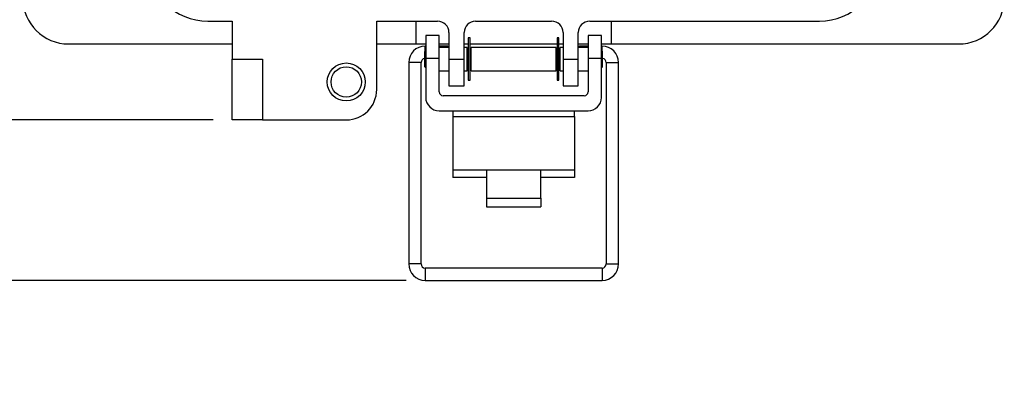
# Model space of a CAD drawing. Units: inches. Extents: x 0.4 to 8.2, y 0.3 to 10.7.
# Drawn here: x 1.5 to 3.5, y 6.1 to 6.9 of the extents above; entities that cross this region are included whole.
import ezdxf

# ---------------------------------------------------------------- set-up
doc = ezdxf.new("R2010")
doc.units = ezdxf.units.IN
doc.header["$MEASUREMENT"] = 0
doc.layers.add('BORDER', color=7, linetype='Continuous')
doc.styles.add('SLDTEXTSTYLE2', font='arial.ttf', dxfattribs={"width": 0.948})
doc.dimstyles.new('SLDDIMSTYLE0', dxfattribs={"dimtxt": 0.101115, "dimasz": 0.14, "dimexe": 0, "dimexo": 0.0625, "dimgap": 0.025279, "dimtad": 0, "dimtih": 1, "dimtoh": 1, "dimlfac": 2.5, "dimrnd": 1e-09, "dimzin": 12, "dimdsep": 46, "dimtxsty": 'SLDTEXTSTYLE2', "dimblk1": 'CLOSED', "dimblk2": 'CLOSED', "dimsah": 1, "dimcen": 0.09, "dimadec": 0, "dimazin": 3, "dimtfac": 1, "dimtofl": 0, "dimtmove": 0, "dimatfit": 3, "dimldrblk": 'CLOSED', "dimfxl": 1, "dimfrac": 2, "dimtolj": 1, "dimtzin": 12, "dimarcsym": 0})
doc.dimstyles.new('SLDDIMSTYLE1', dxfattribs={"dimtxt": 0.101115, "dimasz": 0.14, "dimexe": 0, "dimexo": 0.0625, "dimgap": 0.025279, "dimtad": 0, "dimtih": 1, "dimtoh": 1, "dimlfac": 2.5, "dimrnd": 1e-09, "dimdsep": 46, "dimtxsty": 'SLDTEXTSTYLE2', "dimblk1": 'CLOSED', "dimblk2": 'CLOSED', "dimsah": 1, "dimcen": 0.09, "dimadec": 0, "dimazin": 2, "dimtfac": 1, "dimtmove": 0, "dimatfit": 0, "dimldrblk": 'CLOSED', "dimfxl": 1, "dimfrac": 2, "dimtolj": 1, "dimtzin": 12, "dimarcsym": 0})

# ---------------------------------------------------------------- blocks, each defined once
blk = doc.blocks.new('_Closed')
at = {"color": 0, "linetype": 'ByBlock', "lineweight": -2}
for p, q in [((-1, 0.166667), (0, 0)), ((-1, 0.166667), (-1, -0.166667)), ((0, 0), (-1, -0.166667)), ((0, 0), (-1, 0))]:
    blk.add_line(p, q, dxfattribs=at)
blk = doc.blocks.new('_D')
at = {"layer": 'BORDER', "transparency": 16777216}
for p, q in [((1.9594, 10.0109), (1.0381, 10.0109)), ((1.0774, 10.0109), (1.0774, 8.5344)), ((0.9038, 8.356), (0.8691, 8.356)), ((0.8691, 8.356), (0.8691, 8.2007)), ((1.251, 8.356), (1.2858, 8.356)), ((1.2858, 8.356), (1.2858, 8.2007)), ((0.8691, 8.2007), (0.9038, 8.2007)), ((1.2858, 8.2007), (1.251, 8.2007)), ((1.0774, 6.7011), (1.0774, 8.1776)), ((1.8648, 6.7011), (1.0381, 6.7011))]:
    blk.add_line(p, q, dxfattribs=at)
at = {"layer": 'BORDER', "transparency": 16777216, "xscale": 0.14, "yscale": 0.14}
for p, rotation in [((1.0774, 10.0109, 0.028), 90.00000000002224), ((1.0774, 6.7011, 0.028), 270.0000000000222)]:
    blk.add_blockref('_Closed', p, dxfattribs=dict(at, rotation=rotation))
at = {"layer": 'BORDER', "transparency": 16777216, "char_height": 0.10417, "attachment_point": 1, "style": 'SLDTEXTSTYLE2'}
for s, insert in [('8.27', (0.9424, 8.5134)), ('210.2', (0.9038, 8.335))]:
    blk.add_mtext(s, dxfattribs=dict(at, insert=insert))
blk = doc.blocks.new('_D_1')
at = {"layer": 'BORDER', "transparency": 16777216}
for p, q in [((0.605, 6.7011), (0.605, 6.9511)), ((1.8648, 6.7011), (0.5656, 6.7011)), ((0.47, 6.5349), (0.4352, 6.5349)), ((0.4352, 6.5349), (0.4352, 6.3796)), ((0.74, 6.5349), (0.7747, 6.5349)), ((0.7747, 6.5349), (0.7747, 6.3796)), ((0.4352, 6.3796), (0.47, 6.3796)), ((2.2645, 6.3687), (0.5656, 6.3687)), ((0.605, 6.3687), (0.605, 6.1187)), ((0.7747, 6.3796), (0.74, 6.3796))]:
    blk.add_line(p, q, dxfattribs=at)
at = {"layer": 'BORDER', "transparency": 16777216, "xscale": 0.14, "yscale": 0.14}
for p, rotation in [((0.605, 6.7011, 0.028), 270.0000000000004), ((0.605, 6.3687, 0.028), 90.0000000000004)]:
    blk.add_blockref('_Closed', p, dxfattribs=dict(at, rotation=rotation))
at = {"layer": 'BORDER', "transparency": 16777216, "char_height": 0.10417, "attachment_point": 1, "style": 'SLDTEXTSTYLE2'}
for s, insert in [('0.83', (0.47, 6.6923)), ('21.1', (0.47, 6.5139))]:
    blk.add_mtext(s, dxfattribs=dict(at, insert=insert))

msp = doc.modelspace()

# ---------------------------------------------------------------- linework, layer by layer
at = {"color": 7, "linetype": 'Continuous', "lineweight": 25}
for p, q in [((1.8538, 6.9058), (1.9042, 6.9058)), ((1.9042, 6.9058), (1.9042, 6.8271)), ((2.2034, 6.9058), (2.3294, 6.9058)), ((2.2034, 6.7641), (2.2034, 6.9058)), ((2.2849, 6.8586), (2.2849, 6.9058)), ((2.4081, 6.9058), (2.5656, 6.9058)), ((2.6444, 6.9058), (3.1199, 6.9058)), ((2.6889, 6.9058), (2.6889, 6.8586)), ((2.3329, 6.8759), (2.3049, 6.8759)), ((2.3049, 6.8759), (2.3049, 6.8286)), ((2.3329, 6.8286), (2.3329, 6.8759)), ((2.353, 6.8822), (2.353, 6.8271)), ((2.3845, 6.8271), (2.3845, 6.8822)), ((2.3966, 6.871), (2.3931, 6.871)), ((2.3931, 6.871), (2.3931, 6.7832)), ((2.3966, 6.7832), (2.3966, 6.871)), ((2.5807, 6.871), (2.5772, 6.871)), ((2.5772, 6.871), (2.5772, 6.7832)), ((2.5807, 6.7832), (2.5807, 6.871)), ((2.5892, 6.8822), (2.5892, 6.8271)), ((2.6207, 6.8271), (2.6207, 6.8822)), ((2.6689, 6.8759), (2.6409, 6.8759)), ((2.6409, 6.8759), (2.6409, 6.8286)), ((2.6689, 6.8286), (2.6689, 6.8759)), ((1.5656, 6.8586), (1.9042, 6.8586)), ((2.2034, 6.8586), (2.2849, 6.8586)), ((2.2849, 6.8586), (2.3049, 6.8586)), ((2.3049, 6.854), (2.3038, 6.854)), ((2.3329, 6.8586), (2.353, 6.8586)), ((2.3507, 6.854), (2.3329, 6.854)), ((2.353, 6.8511), (2.3329, 6.8511)), ((2.3504, 6.8511), (2.3507, 6.854)), ((2.353, 6.8536), (2.3507, 6.854)), ((2.3845, 6.8586), (2.3931, 6.8586)), ((2.3909, 6.8511), (2.3845, 6.8511)), ((2.3909, 6.8271), (2.3909, 6.8511)), ((2.3966, 6.8586), (2.5772, 6.8586)), ((2.5749, 6.8511), (2.3989, 6.8511)), ((2.3989, 6.8271), (2.3989, 6.8511)), ((2.5749, 6.8271), (2.5749, 6.8511)), ((2.5807, 6.8586), (2.5892, 6.8586)), ((2.5892, 6.8511), (2.5829, 6.8511)), ((2.5829, 6.8271), (2.5829, 6.8511)), ((2.6207, 6.8586), (2.6409, 6.8586)), ((2.6231, 6.854), (2.6207, 6.8536)), ((2.6409, 6.8511), (2.6207, 6.8511)), ((2.6409, 6.854), (2.6231, 6.854)), ((2.6234, 6.8511), (2.6231, 6.854)), ((2.6689, 6.8586), (2.6889, 6.8586)), ((2.67, 6.854), (2.6689, 6.854)), ((2.6889, 6.8586), (3.4081, 6.8586)), ((2.3049, 6.8452), (2.3028, 6.8431)), ((2.3028, 6.8111), (2.3028, 6.8431)), ((2.3329, 6.8286), (2.3049, 6.8286)), ((2.3049, 6.8286), (2.3049, 6.7478)), ((2.3329, 6.7593), (2.3329, 6.8286)), ((2.3931, 6.8465), (2.3909, 6.8469)), ((2.3931, 6.8431), (2.3909, 6.8431)), ((2.3989, 6.8455), (2.3966, 6.8459)), ((2.3989, 6.8431), (2.3966, 6.8431)), ((2.5772, 6.8459), (2.5749, 6.8455)), ((2.5772, 6.8431), (2.5749, 6.8431)), ((2.5829, 6.8469), (2.5807, 6.8465)), ((2.5829, 6.8431), (2.5807, 6.8431)), ((2.6409, 6.8286), (2.6409, 6.7593)), ((2.6689, 6.8286), (2.6409, 6.8286)), ((2.671, 6.8431), (2.6689, 6.8452)), ((2.6689, 6.7478), (2.6689, 6.8286)), ((2.671, 6.8271), (2.671, 6.8431)), ((1.9042, 6.8271), (1.9672, 6.8271)), ((1.9042, 6.7011), (1.9042, 6.8271)), ((1.9672, 6.8271), (1.9672, 6.7011)), ((2.2698, 6.82), (2.2698, 6.4027)), ((2.2953, 6.4027), (2.2953, 6.82)), ((2.3028, 6.8111), (2.3049, 6.809)), ((2.353, 6.8271), (2.3845, 6.8271)), ((2.353, 6.8271), (2.353, 6.772)), ((2.3845, 6.772), (2.3845, 6.8271)), ((2.3909, 6.8031), (2.3909, 6.8271)), ((2.3909, 6.8111), (2.3931, 6.8111)), ((2.3966, 6.8111), (2.3989, 6.8111)), ((2.3989, 6.8031), (2.3989, 6.8271)), ((2.5749, 6.8031), (2.5749, 6.8271)), ((2.5749, 6.8111), (2.5772, 6.8111)), ((2.5807, 6.8111), (2.5829, 6.8111)), ((2.5829, 6.8031), (2.5829, 6.8271)), ((2.5892, 6.8271), (2.6207, 6.8271)), ((2.5892, 6.8271), (2.5892, 6.772)), ((2.6207, 6.772), (2.6207, 6.8271)), ((2.6689, 6.809), (2.671, 6.8111)), ((2.671, 6.8111), (2.671, 6.8271)), ((2.6785, 6.82), (2.6785, 6.4027)), ((2.704, 6.4027), (2.704, 6.82)), ((2.3329, 6.8031), (2.353, 6.8031)), ((2.3845, 6.8031), (2.3909, 6.8031)), ((2.3989, 6.8031), (2.5749, 6.8031)), ((2.5829, 6.8031), (2.5892, 6.8031)), ((2.6207, 6.8031), (2.6409, 6.8031)), ((2.353, 6.772), (2.3845, 6.772)), ((2.3931, 6.7832), (2.3966, 6.7832)), ((2.5772, 6.7832), (2.5807, 6.7832)), ((2.5892, 6.772), (2.6207, 6.772)), ((2.6329, 6.7513), (2.3409, 6.7513)), ((2.3329, 6.7198), (2.6409, 6.7198)), ((2.3609, 6.7198), (2.3609, 6.708)), ((2.3609, 6.708), (2.3609, 6.5978)), ((2.3609, 6.708), (2.6129, 6.708)), ((2.6129, 6.708), (2.6129, 6.7198)), ((2.6129, 6.708), (2.6129, 6.5978)), ((1.9672, 6.7011), (1.9042, 6.7011)), ((1.9672, 6.7011), (2.1404, 6.7011)), ((2.3609, 6.5978), (2.4309, 6.5978)), ((2.3609, 6.5978), (2.3609, 6.5821)), ((2.4309, 6.5978), (2.5429, 6.5978)), ((2.4309, 6.5978), (2.4309, 6.539)), ((2.5429, 6.539), (2.5429, 6.5978)), ((2.5429, 6.5978), (2.6129, 6.5978)), ((2.6129, 6.5978), (2.6129, 6.5821)), ((2.4309, 6.5821), (2.3609, 6.5821)), ((2.6129, 6.5821), (2.5429, 6.5821)), ((2.4309, 6.539), (2.5429, 6.539)), ((2.4309, 6.539), (2.4309, 6.5212)), ((2.5429, 6.539), (2.5429, 6.5212)), ((2.4309, 6.5212), (2.5429, 6.5212)), ((2.67, 6.3942), (2.3038, 6.3942)), ((2.3038, 6.3687), (2.67, 6.3687))]:
    msp.add_line(p, q, dxfattribs=at)
at = {"color": 8, "linetype": 'Continuous', "lineweight": 25}
for p, q in [((2.3038, 6.8441), (2.3038, 6.854)), ((2.67, 6.8441), (2.67, 6.854)), ((2.2953, 6.82), (2.2698, 6.82)), ((2.6785, 6.82), (2.704, 6.82)), ((2.2953, 6.4027), (2.2698, 6.4027)), ((2.6785, 6.4027), (2.6913, 6.4027)), ((2.6913, 6.4027), (2.704, 6.4027)), ((2.3038, 6.3942), (2.3038, 6.3687)), ((2.67, 6.3942), (2.67, 6.3687))]:
    msp.add_line(p, q, dxfattribs=at)
at = {"color": 7, "linetype": 'Continuous', "lineweight": 25}
for radius in [0.0394, 0.0315]:
    msp.add_circle((2.1404, 6.7798), radius, dxfattribs=at)
for centre, radius, start, end in [((1.8538, 7.0286), 0.1228, 180, 270), ((3.1199, 7.0286), 0.1228, 270, 0), ((1.5656, 6.9531), 0.0945, 180, 270), ((3.4081, 6.9531), 0.0945, 270, 0), ((2.3294, 6.8822), 0.0236, 0, 90), ((2.4081, 6.8822), 0.0236, 90, 180), ((2.5656, 6.8822), 0.0236, 0, 90), ((2.6444, 6.8822), 0.0236, 90, 180), ((2.3038, 6.82), 0.0341, 90, 180), ((2.67, 6.82), 0.0341, 0, 90), ((2.3038, 6.82), 0.00851, 96.8, 180), ((2.67, 6.82), 0.00851, 0, 83.2), ((2.1404, 6.7641), 0.063, 270, 0), ((2.3329, 6.7478), 0.028, 180, 270), ((2.3409, 6.7593), 0.008, 180, 270), ((2.6329, 6.7593), 0.008, 270, 360), ((2.6409, 6.7478), 0.028, 270, 360), ((2.3038, 6.4027), 0.0341, 180, 270), ((2.3038, 6.4027), 0.00851, 180, 270), ((2.67, 6.4027), 0.00851, 270, 0), ((2.67, 6.4027), 0.0341, 270, 0)]:
    msp.add_arc(centre, radius, start, end, dxfattribs=at)

# ---------------------------------------------------------------- dimensions: what is measured, and where the dimension line sits
at = {"layer": 'BORDER'}
for base, p1, p2, dimstyle, picture, middle in [((1.0774, 6.7011), (1.9988, 10.0109), (1.9042, 6.7011), 'SLDDIMSTYLE0', '_D', (1.0774, 8.356)), ((0.605, 6.3687), (1.9042, 6.7011), (2.3038, 6.3687), 'SLDDIMSTYLE1', '_D_1', (0.605, 6.5349))]:
    dim = msp.add_linear_dim(base=base, p1=p1, p2=p2, angle=90, dimstyle=dimstyle, dxfattribs=at)
    dim.commit()
    dim.dimension.update_dxf_attribs({"geometry": picture, "text_midpoint": middle, "dimtype": 160})

doc.saveas('drawing.dxf')
